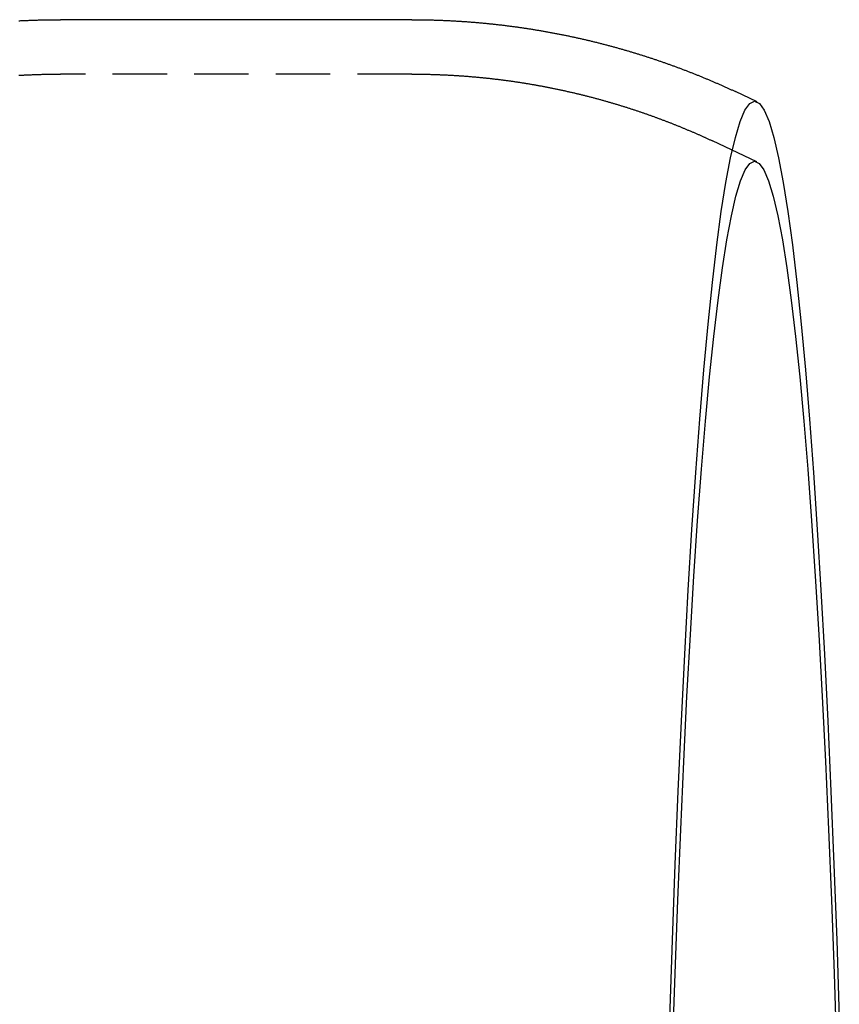
# Model space of a CAD drawing. Extents: x -137 to 479, y -880 to -266.
# Drawn here: x 121 to 159, y -745 to -699 of the extents above; entities that cross this region are included whole.
import ezdxf

# ---------------------------------------------------------------- set-up
doc = ezdxf.new("R2010")
doc.units = 0
doc.header["$LTSCALE"] = 10
doc.linetypes.add('VERDECKT', pattern=[0.375, 0.25, -0.125])
doc.layers.get('0').update_dxf_attribs({"linetype": 'CONTINUOUS'})
doc.layers.add('STEMPEL', color=3, linetype='CONTINUOUS')

# ---------------------------------------------------------------- blocks, each defined once
blk = doc.blocks.new('A$C256234AB')
for p, q in [((140.3279, -293.5055), (124.1858, -293.5055)), ((156.2003, -297.273), (155.2108, -296.8108))]:
    blk.add_line(p, q)
at = {"color": 1, "linetype": 'VERDECKT'}
for p, q in [((140.3279, -296.0055), (124.1817, -296.0055)), ((156.1968, -300.0306), (154.1528, -299.0759))]:
    blk.add_line(p, q, dxfattribs=at)
for points in [[(122.266, -293.555, 0), (122.314, -293.552, 0), (122.362, -293.55, 0), (122.41, -293.548, 0), (122.458, -293.545, 0), (122.506, -293.543, 0), (122.553, -293.541, 0), (122.601, -293.539, 0), (122.649, -293.537, 0), (122.697, -293.535, 0), (122.745, -293.533, 0), (122.793, -293.531, 0), (122.841, -293.529, 0), (122.889, -293.527, 0), (122.937, -293.526, 0), (122.985, -293.524, 0), (123.033, -293.523, 0), (123.081, -293.521, 0), (123.129, -293.52, 0), (123.177, -293.518, 0), (123.225, -293.517, 0), (123.273, -293.516, 0), (123.321, -293.515, 0), (123.369, -293.514, 0), (123.417, -293.513, 0), (123.465, -293.512, 0), (123.513, -293.511, 0), (123.561, -293.51, 0), (123.609, -293.509, 0), (123.657, -293.509, 0), (123.705, -293.508, 0), (123.753, -293.507, 0), (123.801, -293.507, 0), (123.849, -293.507, 0), (123.897, -293.506, 0), (123.945, -293.506, 0), (123.994, -293.506, 0), (124.042, -293.506, 0), (124.09, -293.505, 0), (124.138, -293.505, 0), (124.186, -293.506, 0)], [(140.328, -293.506, 0), (140.371, -293.506, 0), (140.414, -293.506, 0), (140.456, -293.506, 0), (140.499, -293.506, 0), (140.542, -293.506, 0), (140.585, -293.506, 0), (140.628, -293.507, 0), (140.671, -293.507, 0), (140.714, -293.508, 0), (140.756, -293.508, 0), (140.799, -293.509, 0), (140.842, -293.509, 0), (140.885, -293.51, 0), (140.928, -293.511, 0), (140.971, -293.511, 0), (141.014, -293.512, 0), (141.056, -293.513, 0), (141.099, -293.514, 0), (141.142, -293.515, 0), (141.185, -293.516, 0), (141.228, -293.517, 0), (141.271, -293.518, 0), (141.313, -293.519, 0), (141.356, -293.521, 0), (141.399, -293.522, 0), (141.442, -293.523, 0), (141.485, -293.525, 0), (141.527, -293.526, 0), (141.57, -293.528, 0), (141.613, -293.529, 0), (141.656, -293.531, 0), (141.698, -293.532, 0), (141.741, -293.534, 0), (141.784, -293.536, 0), (141.827, -293.538, 0), (141.869, -293.539, 0), (141.912, -293.541, 0), (141.955, -293.543, 0), (141.998, -293.545, 0), (142.04, -293.547, 0), (142.083, -293.549, 0), (142.126, -293.552, 0), (142.168, -293.554, 0), (142.211, -293.556, 0), (142.254, -293.558, 0), (142.296, -293.561, 0), (142.339, -293.563, 0), (142.382, -293.566, 0), (142.424, -293.568, 0), (142.467, -293.571, 0), (142.51, -293.573, 0), (142.552, -293.576, 0), (142.595, -293.579, 0), (142.637, -293.582, 0), (142.68, -293.584, 0), (142.723, -293.587, 0), (142.765, -293.59, 0), (142.808, -293.593, 0), (142.85, -293.596, 0), (142.893, -293.599, 0), (142.935, -293.602, 0), (142.978, -293.606, 0), (143.02, -293.609, 0), (143.063, -293.612, 0), (143.105, -293.615, 0), (143.148, -293.619, 0), (143.19, -293.622, 0), (143.233, -293.626, 0), (143.275, -293.629, 0), (143.317, -293.633, 0), (143.36, -293.637, 0), (143.402, -293.64, 0), (143.445, -293.644, 0), (143.487, -293.648, 0), (143.529, -293.652, 0), (143.572, -293.655, 0), (143.614, -293.659, 0), (143.656, -293.663, 0), (143.698, -293.667, 0), (143.741, -293.672, 0), (143.783, -293.676, 0), (143.825, -293.68, 0), (143.867, -293.684, 0), (143.91, -293.688, 0), (143.952, -293.693, 0), (143.994, -293.697, 0), (144.036, -293.702, 0), (144.078, -293.706, 0), (144.12, -293.711, 0), (144.163, -293.715, 0), (144.205, -293.72, 0), (144.247, -293.725, 0), (144.289, -293.729, 0), (144.331, -293.734, 0), (144.373, -293.739, 0), (144.415, -293.744, 0), (144.457, -293.749, 0), (144.499, -293.754, 0), (144.541, -293.759, 0), (144.583, -293.764, 0), (144.625, -293.769, 0), (144.666, -293.774, 0), (144.708, -293.78, 0), (144.75, -293.785, 0), (144.792, -293.79, 0), (144.834, -293.796, 0), (144.876, -293.801, 0), (144.917, -293.806, 0), (144.959, -293.812, 0), (145.001, -293.818, 0), (145.043, -293.823, 0), (145.084, -293.829, 0), (145.126, -293.835, 0), (145.168, -293.84, 0), (145.209, -293.846, 0), (145.251, -293.852, 0), (145.293, -293.858, 0), (145.334, -293.864, 0), (145.376, -293.87, 0), (145.417, -293.876, 0), (145.459, -293.882, 0), (145.5, -293.888, 0), (145.542, -293.894, 0), (145.583, -293.901, 0), (145.625, -293.907, 0), (145.666, -293.913, 0), (145.708, -293.92, 0), (145.749, -293.926, 0), (145.79, -293.933, 0), (145.832, -293.939, 0), (145.873, -293.946, 0), (145.914, -293.952, 0), (145.955, -293.959, 0), (145.997, -293.966, 0), (146.038, -293.972, 0), (146.079, -293.979, 0), (146.12, -293.986, 0), (146.161, -293.993, 0), (146.202, -294, 0), (146.243, -294.007, 0), (146.284, -294.014, 0), (146.325, -294.021, 0), (146.366, -294.028, 0), (146.407, -294.035, 0), (146.448, -294.042, 0), (146.489, -294.05, 0), (146.53, -294.057, 0), (146.571, -294.064, 0), (146.612, -294.072, 0), (146.653, -294.079, 0), (146.694, -294.087, 0), (146.734, -294.094, 0), (146.775, -294.102, 0), (146.816, -294.109, 0), (146.857, -294.117, 0), (146.897, -294.125, 0), (146.938, -294.133, 0), (146.978, -294.14, 0), (147.019, -294.148, 0), (147.06, -294.156, 0), (147.1, -294.164, 0), (147.141, -294.172, 0), (147.181, -294.18, 0), (147.221, -294.188, 0), (147.262, -294.196, 0), (147.302, -294.204, 0), (147.343, -294.213, 0), (147.383, -294.221, 0), (147.423, -294.229, 0), (147.464, -294.237, 0), (147.504, -294.246, 0), (147.544, -294.254, 0), (147.584, -294.263, 0), (147.624, -294.271, 0), (147.664, -294.28, 0), (147.705, -294.288, 0), (147.745, -294.297, 0), (147.785, -294.305, 0), (147.825, -294.314, 0), (147.865, -294.323, 0), (147.905, -294.332, 0), (147.944, -294.341, 0), (147.984, -294.349, 0), (148.024, -294.358, 0), (148.064, -294.367, 0), (148.104, -294.376, 0), (148.144, -294.385, 0), (148.183, -294.394, 0), (148.223, -294.404, 0), (148.263, -294.413, 0), (148.302, -294.422, 0), (148.342, -294.431, 0), (148.381, -294.44, 0), (148.421, -294.45, 0), (148.46, -294.459, 0), (148.5, -294.469, 0), (148.539, -294.478, 0), (148.579, -294.488, 0), (148.618, -294.497, 0), (148.657, -294.507, 0), (148.697, -294.516, 0), (148.736, -294.526, 0), (148.775, -294.536, 0), (148.815, -294.545, 0), (148.854, -294.555, 0), (148.893, -294.565, 0), (148.932, -294.575, 0), (148.971, -294.585, 0), (149.01, -294.595, 0), (149.049, -294.604, 0), (149.088, -294.615, 0), (149.127, -294.625, 0), (149.166, -294.635, 0), (149.205, -294.645, 0), (149.244, -294.655, 0), (149.282, -294.665, 0), (149.321, -294.675, 0), (149.36, -294.686, 0), (149.399, -294.696, 0), (149.437, -294.706, 0), (149.476, -294.717, 0), (149.515, -294.727, 0), (149.553, -294.738, 0), (149.592, -294.748, 0), (149.63, -294.759, 0), (149.669, -294.769, 0), (149.707, -294.78, 0), (149.745, -294.79, 0), (149.784, -294.801, 0), (149.822, -294.812, 0), (149.86, -294.823, 0), (149.898, -294.833, 0), (149.937, -294.844, 0), (149.975, -294.855, 0), (150.013, -294.866, 0), (150.051, -294.877, 0), (150.089, -294.888, 0), (150.127, -294.899, 0), (150.165, -294.91, 0), (150.203, -294.921, 0), (150.241, -294.932, 0), (150.279, -294.943, 0), (150.317, -294.954, 0), (150.354, -294.966, 0), (150.392, -294.977, 0), (150.43, -294.988, 0), (150.468, -295, 0), (150.505, -295.011, 0), (150.543, -295.022, 0), (150.58, -295.034, 0), (150.618, -295.045, 0), (150.655, -295.057, 0), (150.693, -295.068, 0), (150.73, -295.08, 0), (150.768, -295.091, 0), (150.805, -295.103, 0), (150.842, -295.115, 0), (150.879, -295.126, 0), (150.917, -295.138, 0), (150.954, -295.15, 0), (150.991, -295.162, 0), (151.028, -295.173, 0), (151.065, -295.185, 0), (151.102, -295.197, 0), (151.139, -295.209, 0), (151.176, -295.221, 0), (151.213, -295.233, 0), (151.25, -295.245, 0), (151.287, -295.257, 0), (151.323, -295.269, 0), (151.36, -295.281, 0), (151.397, -295.294, 0), (151.434, -295.306, 0), (151.47, -295.318, 0), (151.507, -295.33, 0), (151.543, -295.342, 0), (151.58, -295.355, 0), (151.616, -295.367, 0), (151.653, -295.38, 0), (151.689, -295.392, 0), (151.726, -295.404, 0), (151.762, -295.417, 0), (151.798, -295.429, 0), (151.834, -295.442, 0), (151.87, -295.454, 0), (151.907, -295.467, 0), (151.943, -295.48, 0), (151.979, -295.492, 0), (152.015, -295.505, 0), (152.051, -295.518, 0), (152.087, -295.53, 0), (152.123, -295.543, 0), (152.159, -295.556, 0), (152.194, -295.569, 0), (152.23, -295.582, 0), (152.266, -295.594, 0), (152.302, -295.607, 0), (152.337, -295.62, 0), (152.373, -295.633, 0), (152.408, -295.646, 0), (152.444, -295.659, 0), (152.479, -295.672, 0), (152.515, -295.685, 0), (152.55, -295.698, 0), (152.586, -295.712, 0), (152.621, -295.725, 0), (152.656, -295.738, 0), (152.691, -295.751, 0), (152.727, -295.764, 0), (152.762, -295.778, 0), (152.797, -295.791, 0), (152.832, -295.804, 0), (152.867, -295.818, 0), (152.902, -295.831, 0), (152.937, -295.844, 0), (152.972, -295.858, 0), (153.007, -295.871, 0), (153.041, -295.885, 0), (153.076, -295.898, 0), (153.111, -295.912, 0), (153.146, -295.925, 0), (153.18, -295.939, 0), (153.215, -295.952, 0), (153.249, -295.966, 0), (153.284, -295.98, 0), (153.318, -295.993, 0), (153.353, -296.007, 0), (153.387, -296.021, 0), (153.421, -296.035, 0), (153.456, -296.048, 0), (153.49, -296.062, 0), (153.524, -296.076, 0), (153.558, -296.09, 0), (153.592, -296.104, 0), (153.627, -296.118, 0), (153.661, -296.132, 0), (153.695, -296.146, 0), (153.728, -296.16, 0), (153.762, -296.174, 0), (153.796, -296.188, 0), (153.83, -296.202, 0), (153.864, -296.216, 0), (153.898, -296.23, 0), (153.931, -296.244, 0), (153.965, -296.258, 0), (153.999, -296.272, 0), (154.032, -296.286, 0), (154.066, -296.301, 0), (154.099, -296.315, 0), (154.132, -296.329, 0), (154.166, -296.343, 0), (154.199, -296.358, 0), (154.232, -296.372, 0), (154.266, -296.386, 0), (154.299, -296.401, 0), (154.332, -296.415, 0), (154.365, -296.429, 0), (154.398, -296.444, 0), (154.431, -296.458, 0), (154.464, -296.473, 0), (154.497, -296.487, 0), (154.53, -296.502, 0), (154.563, -296.516, 0), (154.596, -296.531, 0), (154.629, -296.545, 0), (154.661, -296.56, 0), (154.694, -296.574, 0), (154.727, -296.589, 0), (154.759, -296.604, 0), (154.792, -296.618, 0), (154.824, -296.633, 0), (154.857, -296.648, 0), (154.889, -296.663, 0), (154.922, -296.677, 0), (154.954, -296.692, 0), (154.986, -296.707, 0), (155.018, -296.722, 0), (155.051, -296.736, 0), (155.083, -296.751, 0), (155.115, -296.766, 0), (155.147, -296.781, 0), (155.179, -296.796, 0), (155.211, -296.811, 0)], [(152.195, -339.403, 0), (152.314, -335.805, 0), (152.442, -332.324, 0), (152.579, -328.967, 0), (152.725, -325.742, 0), (152.879, -322.658, 0), (153.04, -319.722, 0), (153.209, -316.94, 0), (153.385, -314.32, 0), (153.567, -311.869, 0), (153.755, -309.59, 0), (153.949, -307.491, 0), (154.148, -305.577, 0), (154.352, -303.851, 0), (154.56, -302.319, 0), (154.771, -300.983, 0), (154.986, -299.847, 0), (155.204, -298.914, 0), (155.423, -298.186, 0), (155.644, -297.665, 0), (155.867, -297.352, 0), (156.089, -297.247, 0), (156.312, -297.352, 0), (156.534, -297.665, 0), (156.756, -298.186, 0), (156.975, -298.914, 0), (157.193, -299.847, 0), (157.407, -300.983, 0), (157.619, -302.319, 0), (157.827, -303.851, 0), (158.031, -305.577, 0), (158.23, -307.491, 0), (158.424, -309.59, 0), (158.612, -311.869, 0), (158.794, -314.32, 0), (158.97, -316.94, 0), (159.139, -319.722, 0), (159.3, -322.658, 0), (159.454, -325.742, 0), (159.599, -328.967, 0), (159.736, -332.324, 0), (159.865, -335.805, 0), (159.984, -339.403, 0)], [(152.319, -340.821, 0), (152.434, -337.338, 0), (152.558, -333.967, 0), (152.691, -330.716, 0), (152.832, -327.595, 0), (152.981, -324.609, 0), (153.137, -321.766, 0), (153.3, -319.073, 0), (153.471, -316.536, 0), (153.647, -314.162, 0), (153.829, -311.956, 0), (154.017, -309.924, 0), (154.21, -308.07, 0), (154.407, -306.4, 0), (154.608, -304.916, 0), (154.813, -303.623, 0), (155.021, -302.523, 0), (155.232, -301.62, 0), (155.444, -300.915, 0), (155.658, -300.41, 0), (155.874, -300.107, 0), (156.089, -300.006, 0), (156.305, -300.107, 0), (156.52, -300.41, 0), (156.734, -300.915, 0), (156.947, -301.62, 0), (157.158, -302.523, 0), (157.366, -303.623, 0), (157.57, -304.916, 0), (157.772, -306.4, 0), (157.969, -308.07, 0), (158.162, -309.924, 0), (158.349, -311.956, 0), (158.532, -314.162, 0), (158.708, -316.536, 0), (158.878, -319.073, 0), (159.042, -321.766, 0), (159.198, -324.609, 0), (159.347, -327.595, 0), (159.488, -330.716, 0), (159.62, -333.967, 0), (159.745, -337.338, 0), (159.86, -340.821, 0)]]:
    blk.add_polyline3d(points)
blk.add_polyline3d([(124.186, -293.506, 0), (124.186, -293.506, 0), (124.186, -293.506, 0), (124.186, -293.506, 0), (124.186, -293.506, 0), (124.186, -293.506, 0), (124.186, -293.506, 0), (124.186, -293.506, 0), (124.186, -293.506, 0), (124.186, -293.506, 0), (124.186, -293.506, 0), (124.186, -293.506, 0), (124.186, -293.506, 0), (124.186, -293.506, 0), (124.186, -293.506, 0), (124.186, -293.506, 0), (124.186, -293.506, 0), (124.186, -293.506, 0), (124.186, -293.506, 0), (124.186, -293.506, 0), (124.186, -293.506, 0), (124.186, -293.506, 0), (124.186, -293.506, 0), (124.186, -293.506, 0), (124.186, -293.506, 0), (124.186, -293.506, 0), (124.186, -293.506, 0), (124.186, -293.506, 0), (124.186, -293.506, 0), (124.186, -293.506, 0), (124.186, -293.506, 0), (124.186, -293.506, 0), (124.186, -293.506, 0), (124.186, -293.506, 0), (124.186, -293.506, 0), (124.186, -293.506, 0), (124.186, -293.506, 0), (124.186, -293.506, 0), (124.186, -293.506, 0), (124.186, -293.506, 0), (124.186, -293.506, 0), (124.186, -293.506, 0), (124.186, -293.506, 0), (124.186, -293.506, 0), (124.186, -293.506, 0), (124.186, -293.506, 0), (124.186, -293.506, 0), (124.186, -293.506, 0), (124.186, -293.506, 0), (124.186, -293.506, 0), (124.186, -293.506, 0), (124.186, -293.506, 0), (124.186, -293.506, 0), (124.186, -293.506, 0), (124.186, -293.506, 0), (124.186, -293.506, 0), (124.186, -293.506, 0), (124.186, -293.506, 0), (124.186, -293.506, 0), (124.186, -293.506, 0), (124.186, -293.506, 0), (124.186, -293.506, 0), (124.186, -293.506, 0), (124.186, -293.506, 0), (124.186, -293.506, 0), (124.186, -293.506, 0), (124.186, -293.506, 0), (124.186, -293.506, 0), (124.186, -293.506, 0), (124.186, -293.506, 0), (124.186, -293.506, 0), (124.186, -293.506, 0), (124.186, -293.506, 0), (124.186, -293.506, 0), (124.186, -293.506, 0), (124.186, -293.506, 0), (124.186, -293.506, 0), (124.186, -293.506, 0), (124.186, -293.506, 0), (124.186, -293.506, 0), (124.186, -293.506, 0), (124.186, -293.506, 0), (124.186, -293.506, 0), (124.186, -293.506, 0), (124.186, -293.506, 0), (124.186, -293.506, 0), (124.186, -293.506, 0), (124.186, -293.506, 0), (124.186, -293.506, 0), (124.186, -293.506, 0), (124.186, -293.506, 0), (124.186, -293.506, 0), (124.186, -293.506, 0), (124.186, -293.506, 0), (124.186, -293.506, 0), (124.186, -293.506, 0), (124.186, -293.506, 0), (124.186, -293.506, 0), (124.186, -293.506, 0), (124.186, -293.506, 0), (124.186, -293.506, 0), (124.186, -293.506, 0), (124.186, -293.506, 0), (124.186, -293.506, 0), (124.186, -293.506, 0), (124.186, -293.506, 0), (124.186, -293.506, 0), (124.186, -293.506, 0), (124.186, -293.506, 0), (124.186, -293.506, 0), (124.186, -293.506, 0), (124.186, -293.506, 0), (124.186, -293.506, 0), (124.186, -293.506, 0), (124.186, -293.506, 0), (124.186, -293.506, 0), (124.186, -293.506, 0), (124.186, -293.506, 0), (124.186, -293.506, 0), (124.186, -293.506, 0), (124.186, -293.506, 0), (124.186, -293.506, 0), (124.186, -293.506, 0), (124.186, -293.506, 0), (124.186, -293.506, 0), (124.186, -293.506, 0), (124.186, -293.506, 0), (124.186, -293.506, 0), (124.186, -293.506, 0)], dxfattribs=at)
at = {"color": 1}
for points in [[(122.266, -296.061, 0), (122.311, -296.059, 0), (122.355, -296.056, 0), (122.4, -296.054, 0), (122.444, -296.052, 0), (122.489, -296.049, 0), (122.533, -296.047, 0), (122.577, -296.045, 0), (122.622, -296.043, 0), (122.666, -296.041, 0), (122.711, -296.039, 0), (122.755, -296.037, 0), (122.8, -296.035, 0), (122.844, -296.033, 0), (122.889, -296.031, 0), (122.933, -296.029, 0), (122.978, -296.028, 0), (123.022, -296.026, 0), (123.067, -296.024, 0), (123.111, -296.023, 0), (123.156, -296.022, 0), (123.201, -296.02, 0), (123.245, -296.019, 0), (123.29, -296.018, 0), (123.334, -296.016, 0), (123.379, -296.015, 0), (123.423, -296.014, 0), (123.468, -296.013, 0), (123.513, -296.012, 0), (123.557, -296.011, 0), (123.602, -296.011, 0), (123.646, -296.01, 0), (123.691, -296.009, 0), (123.736, -296.009, 0), (123.78, -296.008, 0), (123.825, -296.007, 0), (123.869, -296.007, 0), (123.914, -296.007, 0), (123.959, -296.006, 0), (124.003, -296.006, 0), (124.048, -296.006, 0), (124.092, -296.006, 0), (124.137, -296.006, 0), (124.182, -296.006, 0)], [(140.328, -296.006, 0), (140.368, -296.006, 0), (140.408, -296.006, 0), (140.447, -296.006, 0), (140.487, -296.006, 0), (140.527, -296.006, 0), (140.567, -296.006, 0), (140.607, -296.007, 0), (140.646, -296.007, 0), (140.686, -296.007, 0), (140.726, -296.008, 0), (140.766, -296.008, 0), (140.806, -296.009, 0), (140.845, -296.01, 0), (140.885, -296.01, 0), (140.925, -296.011, 0), (140.965, -296.012, 0), (141.005, -296.013, 0), (141.044, -296.013, 0), (141.084, -296.014, 0), (141.124, -296.015, 0), (141.164, -296.016, 0), (141.203, -296.017, 0), (141.243, -296.018, 0), (141.283, -296.02, 0), (141.323, -296.021, 0), (141.363, -296.022, 0), (141.402, -296.023, 0), (141.442, -296.025, 0), (141.482, -296.026, 0), (141.521, -296.027, 0), (141.561, -296.029, 0), (141.601, -296.03, 0), (141.641, -296.032, 0), (141.68, -296.034, 0), (141.72, -296.035, 0), (141.76, -296.037, 0), (141.799, -296.039, 0), (141.839, -296.041, 0), (141.879, -296.042, 0), (141.919, -296.044, 0), (141.958, -296.046, 0), (141.998, -296.048, 0), (142.038, -296.05, 0), (142.077, -296.052, 0), (142.117, -296.055, 0), (142.156, -296.057, 0), (142.196, -296.059, 0), (142.236, -296.061, 0), (142.275, -296.064, 0), (142.315, -296.066, 0), (142.354, -296.069, 0), (142.394, -296.071, 0), (142.434, -296.074, 0), (142.473, -296.076, 0), (142.513, -296.079, 0), (142.552, -296.081, 0), (142.592, -296.084, 0), (142.631, -296.087, 0), (142.671, -296.09, 0), (142.71, -296.093, 0), (142.75, -296.095, 0), (142.789, -296.098, 0), (142.829, -296.101, 0), (142.868, -296.104, 0), (142.908, -296.108, 0), (142.947, -296.111, 0), (142.987, -296.114, 0), (143.026, -296.117, 0), (143.065, -296.12, 0), (143.105, -296.124, 0), (143.144, -296.127, 0), (143.184, -296.131, 0), (143.223, -296.134, 0), (143.262, -296.138, 0), (143.302, -296.141, 0), (143.341, -296.145, 0), (143.38, -296.148, 0), (143.419, -296.152, 0), (143.459, -296.156, 0), (143.498, -296.16, 0), (143.537, -296.164, 0), (143.576, -296.168, 0), (143.616, -296.171, 0), (143.655, -296.175, 0), (143.694, -296.179, 0), (143.733, -296.184, 0), (143.772, -296.188, 0), (143.812, -296.192, 0), (143.851, -296.196, 0), (143.89, -296.2, 0), (143.929, -296.205, 0), (143.968, -296.209, 0), (144.007, -296.213, 0), (144.046, -296.218, 0), (144.085, -296.222, 0), (144.124, -296.227, 0), (144.163, -296.232, 0), (144.202, -296.236, 0), (144.241, -296.241, 0), (144.28, -296.246, 0), (144.319, -296.25, 0), (144.358, -296.255, 0), (144.397, -296.26, 0), (144.436, -296.265, 0), (144.475, -296.27, 0), (144.513, -296.275, 0), (144.552, -296.28, 0), (144.591, -296.285, 0), (144.63, -296.29, 0), (144.669, -296.295, 0), (144.707, -296.301, 0), (144.746, -296.306, 0), (144.785, -296.311, 0), (144.824, -296.317, 0), (144.862, -296.322, 0), (144.901, -296.327, 0), (144.94, -296.333, 0), (144.978, -296.338, 0), (145.017, -296.344, 0), (145.055, -296.35, 0), (145.094, -296.355, 0), (145.133, -296.361, 0), (145.171, -296.367, 0), (145.21, -296.373, 0), (145.248, -296.378, 0), (145.286, -296.384, 0), (145.325, -296.39, 0), (145.363, -296.396, 0), (145.402, -296.402, 0), (145.44, -296.408, 0), (145.478, -296.414, 0), (145.517, -296.42, 0), (145.555, -296.427, 0), (145.593, -296.433, 0), (145.632, -296.439, 0), (145.67, -296.445, 0), (145.708, -296.452, 0), (145.746, -296.458, 0), (145.785, -296.465, 0), (145.823, -296.471, 0), (145.861, -296.478, 0), (145.899, -296.484, 0), (145.937, -296.491, 0), (145.975, -296.498, 0), (146.013, -296.504, 0), (146.051, -296.511, 0), (146.089, -296.518, 0), (146.127, -296.525, 0), (146.165, -296.531, 0), (146.203, -296.538, 0), (146.241, -296.545, 0), (146.279, -296.552, 0), (146.317, -296.559, 0), (146.354, -296.566, 0), (146.392, -296.574, 0), (146.43, -296.581, 0), (146.468, -296.588, 0), (146.505, -296.595, 0), (146.543, -296.602, 0), (146.581, -296.61, 0), (146.618, -296.617, 0), (146.656, -296.625, 0), (146.694, -296.632, 0), (146.731, -296.64, 0), (146.769, -296.647, 0), (146.806, -296.655, 0), (146.844, -296.662, 0), (146.881, -296.67, 0), (146.919, -296.678, 0), (146.956, -296.685, 0), (146.993, -296.693, 0), (147.031, -296.701, 0), (147.068, -296.709, 0), (147.105, -296.717, 0), (147.143, -296.725, 0), (147.18, -296.733, 0), (147.217, -296.741, 0), (147.254, -296.749, 0), (147.292, -296.757, 0), (147.329, -296.765, 0), (147.366, -296.773, 0), (147.403, -296.781, 0), (147.44, -296.789, 0), (147.477, -296.798, 0), (147.514, -296.806, 0), (147.551, -296.814, 0), (147.588, -296.823, 0), (147.625, -296.831, 0), (147.662, -296.84, 0), (147.698, -296.848, 0), (147.735, -296.857, 0), (147.772, -296.865, 0), (147.809, -296.874, 0), (147.845, -296.883, 0), (147.882, -296.891, 0), (147.919, -296.9, 0), (147.955, -296.909, 0), (147.992, -296.918, 0), (148.029, -296.927, 0), (148.065, -296.935, 0), (148.102, -296.944, 0), (148.138, -296.953, 0), (148.175, -296.962, 0), (148.211, -296.971, 0), (148.247, -296.98, 0), (148.284, -296.99, 0), (148.32, -296.999, 0), (148.356, -297.008, 0), (148.393, -297.017, 0), (148.429, -297.026, 0), (148.465, -297.036, 0), (148.501, -297.045, 0), (148.537, -297.054, 0), (148.574, -297.064, 0), (148.61, -297.073, 0), (148.646, -297.083, 0), (148.682, -297.092, 0), (148.718, -297.102, 0), (148.754, -297.111, 0), (148.79, -297.121, 0), (148.825, -297.131, 0), (148.861, -297.14, 0), (148.897, -297.15, 0), (148.933, -297.16, 0), (148.969, -297.169, 0), (149.004, -297.179, 0), (149.04, -297.189, 0), (149.076, -297.199, 0), (149.111, -297.209, 0), (149.147, -297.219, 0), (149.182, -297.229, 0), (149.218, -297.239, 0), (149.253, -297.249, 0), (149.289, -297.259, 0), (149.324, -297.269, 0), (149.36, -297.279, 0), (149.395, -297.29, 0), (149.43, -297.3, 0), (149.466, -297.31, 0), (149.501, -297.32, 0), (149.536, -297.331, 0), (149.571, -297.341, 0), (149.606, -297.351, 0), (149.641, -297.362, 0), (149.677, -297.372, 0), (149.712, -297.383, 0), (149.747, -297.393, 0), (149.782, -297.404, 0), (149.816, -297.414, 0), (149.851, -297.425, 0), (149.886, -297.436, 0), (149.921, -297.446, 0), (149.956, -297.457, 0), (149.991, -297.468, 0), (150.025, -297.479, 0), (150.06, -297.489, 0), (150.095, -297.5, 0), (150.129, -297.511, 0), (150.164, -297.522, 0), (150.198, -297.533, 0), (150.233, -297.544, 0), (150.267, -297.555, 0), (150.302, -297.566, 0), (150.336, -297.577, 0), (150.37, -297.588, 0), (150.405, -297.599, 0), (150.439, -297.61, 0), (150.473, -297.621, 0), (150.507, -297.633, 0), (150.542, -297.644, 0), (150.576, -297.655, 0), (150.61, -297.666, 0), (150.644, -297.678, 0), (150.678, -297.689, 0), (150.712, -297.7, 0), (150.746, -297.712, 0), (150.78, -297.723, 0), (150.814, -297.735, 0), (150.848, -297.746, 0), (150.881, -297.758, 0), (150.915, -297.769, 0), (150.949, -297.781, 0), (150.983, -297.793, 0), (151.016, -297.804, 0), (151.05, -297.816, 0), (151.083, -297.828, 0), (151.117, -297.839, 0), (151.15, -297.851, 0), (151.184, -297.863, 0), (151.217, -297.875, 0), (151.251, -297.886, 0), (151.284, -297.898, 0), (151.317, -297.91, 0), (151.351, -297.922, 0), (151.384, -297.934, 0), (151.417, -297.946, 0), (151.45, -297.958, 0), (151.483, -297.97, 0), (151.516, -297.982, 0), (151.549, -297.994, 0), (151.582, -298.006, 0), (151.615, -298.018, 0), (151.648, -298.03, 0), (151.681, -298.043, 0), (151.714, -298.055, 0), (151.747, -298.067, 0), (151.78, -298.079, 0), (151.812, -298.091, 0), (151.845, -298.104, 0), (151.878, -298.116, 0), (151.91, -298.128, 0), (151.943, -298.141, 0), (151.975, -298.153, 0), (152.008, -298.166, 0), (152.04, -298.178, 0), (152.073, -298.191, 0), (152.105, -298.203, 0), (152.137, -298.216, 0), (152.17, -298.228, 0), (152.202, -298.241, 0), (152.234, -298.253, 0), (152.266, -298.266, 0), (152.299, -298.279, 0), (152.331, -298.291, 0), (152.363, -298.304, 0), (152.395, -298.317, 0), (152.427, -298.329, 0), (152.459, -298.342, 0), (152.491, -298.355, 0), (152.522, -298.368, 0), (152.554, -298.38, 0), (152.586, -298.393, 0), (152.618, -298.406, 0), (152.649, -298.419, 0), (152.681, -298.432, 0), (152.713, -298.445, 0), (152.744, -298.458, 0), (152.776, -298.471, 0), (152.807, -298.484, 0), (152.839, -298.497, 0), (152.87, -298.51, 0), (152.902, -298.523, 0), (152.933, -298.536, 0), (152.964, -298.549, 0), (152.995, -298.562, 0), (153.027, -298.575, 0), (153.058, -298.589, 0), (153.089, -298.602, 0), (153.12, -298.615, 0), (153.151, -298.628, 0), (153.182, -298.642, 0), (153.213, -298.655, 0), (153.244, -298.668, 0), (153.275, -298.681, 0), (153.306, -298.695, 0), (153.337, -298.708, 0), (153.367, -298.722, 0), (153.398, -298.735, 0), (153.429, -298.748, 0), (153.459, -298.762, 0), (153.49, -298.775, 0), (153.521, -298.789, 0), (153.551, -298.802, 0), (153.582, -298.816, 0), (153.612, -298.829, 0), (153.642, -298.843, 0), (153.673, -298.856, 0), (153.703, -298.87, 0), (153.733, -298.884, 0), (153.764, -298.897, 0), (153.794, -298.911, 0), (153.824, -298.924, 0), (153.854, -298.938, 0), (153.884, -298.952, 0), (153.914, -298.966, 0), (153.944, -298.979, 0), (153.974, -298.993, 0), (154.004, -299.007, 0), (154.034, -299.021, 0), (154.064, -299.034, 0), (154.093, -299.048, 0), (154.123, -299.062, 0), (154.153, -299.076, 0)]]:
    blk.add_polyline3d(points, dxfattribs=at)

msp = doc.modelspace()

# ---------------------------------------------------------------- block references
at = {"layer": 'STEMPEL'}
msp.add_blockref('A$C256234AB', (-0.811, -405.904, -28.954), dxfattribs=at)

doc.saveas('drawing.dxf')
